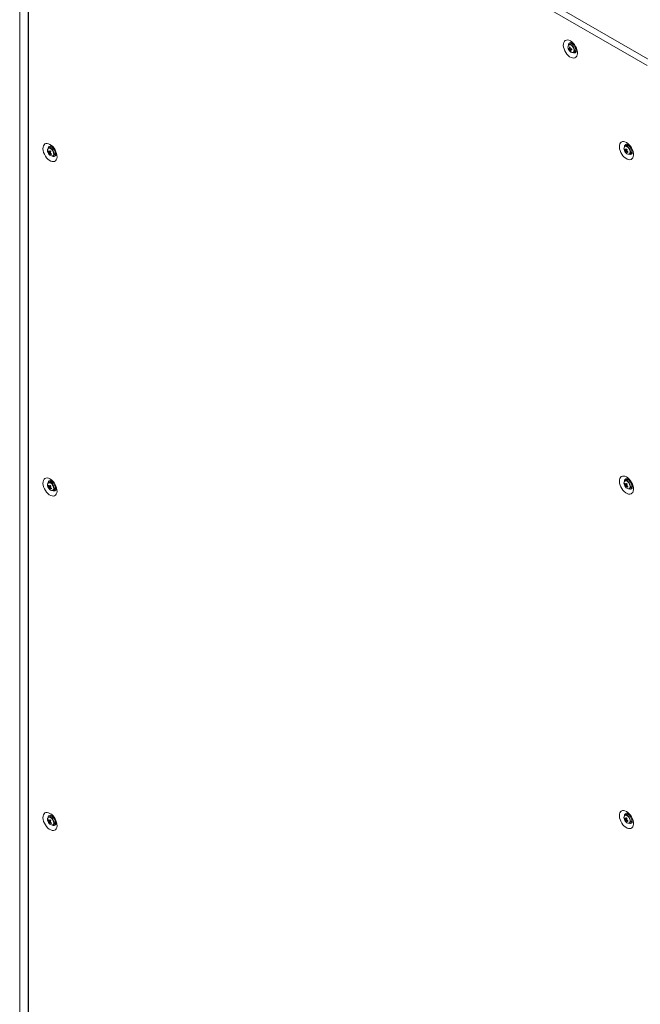
# Model space of a CAD drawing. Units: millimetres. Extents: x -219 to 8181, y 38 to 5978.
# Drawn here: x 6133 to 6682, y 4060 to 4930 of the extents above; entities that cross this region are included whole.
import ezdxf

# ---------------------------------------------------------------- set-up
doc = ezdxf.new("R2010")
doc.units = ezdxf.units.MM
doc.header["$LTSCALE"] = 5

msp = doc.modelspace()

# ---------------------------------------------------------------- linework, layer by layer
at = {"color": 7, "linetype": 'Continuous', "lineweight": 18}
for p, q in [((6133.44, 5211.62), (6133.43, 3562.2)), ((6133.66, 5211.2), (6133.65, 3561.79)), ((6140.73, 5211.44), (6692.13, 4893.12)), ((6140.93, 5205.21), (6140.92, 3555.79)), ((6141.13, 5205.07), (6141.12, 3555.66)), ((6687.6, 4889.61), (6141.85, 5204.66)), ((6133.44, 5064.57), (6133.42, 3564.2)), ((6619.65, 4908.79), (6618.56, 4908.16)), ((6622.05, 4908.33), (6622.09, 4908.39)), ((6622.39, 4908.07), (6622.38, 4908.06)), ((6618.52, 4903.88), (6620.25, 4904.5)), ((6619.88, 4902.43), (6620.22, 4902.95)), ((6622.56, 4901.24), (6623.65, 4901.87)), ((6624.38, 4904.6), (6624.38, 4904.6)), ((6624.52, 4904.19), (6624.45, 4904.18)), ((6158.63, 4813.75), (6159.25, 4813.79)), ((6160.03, 4817.3), (6158.93, 4816.67)), ((6159.21, 4811.85), (6160.61, 4813.04)), ((6162.77, 4816.57), (6162.76, 4816.57)), ((6164.76, 4813.1), (6164.76, 4813.1)), ((6667.75, 4815.43), (6668.37, 4815.47)), ((6669.15, 4818.98), (6668.05, 4818.35)), ((6668.33, 4813.54), (6669.72, 4814.72)), ((6670.29, 4819.71), (6670.01, 4819.16)), ((6671.79, 4818.36), (6671.77, 4818.34)), ((6671.89, 4818.25), (6671.88, 4818.25)), ((6672.05, 4811.42), (6673.15, 4812.05)), ((6673.88, 4814.78), (6673.88, 4814.78)), ((6162.93, 4809.74), (6164.03, 4810.37)), ((6158.63, 4518.16), (6159.25, 4518.2)), ((6160.03, 4521.71), (6158.93, 4521.08)), ((6159.21, 4516.26), (6160.6, 4517.45)), ((6162.77, 4520.98), (6162.76, 4520.98)), ((6164.76, 4517.51), (6164.76, 4517.51)), ((6667.75, 4519.84), (6668.37, 4519.88)), ((6669.14, 4523.39), (6668.05, 4522.76)), ((6668.33, 4517.95), (6669.72, 4519.13)), ((6670.29, 4524.12), (6670.01, 4523.57)), ((6671.89, 4522.67), (6671.88, 4522.66)), ((6672.05, 4515.83), (6673.14, 4516.46)), ((6673.88, 4519.19), (6673.88, 4519.2)), ((6162.93, 4514.15), (6164.02, 4514.78)), ((6158.63, 4222.57), (6159.25, 4222.61)), ((6160.02, 4226.12), (6158.93, 4225.49)), ((6159.2, 4220.68), (6160.6, 4221.86)), ((6161.25, 4226.24), (6161.26, 4226.28)), ((6162.77, 4225.39), (6162.76, 4225.39)), ((6164.76, 4221.92), (6164.76, 4221.93)), ((6667.75, 4224.25), (6668.37, 4224.29)), ((6669.14, 4227.8), (6668.05, 4227.17)), ((6668.32, 4222.36), (6669.72, 4223.54)), ((6670.29, 4228.53), (6670.01, 4227.98)), ((6671.89, 4227.08), (6671.87, 4227.07)), ((6672.05, 4220.24), (6673.14, 4220.87)), ((6673.87, 4223.61), (6673.88, 4223.61)), ((6162.93, 4218.56), (6164.02, 4219.19))]:
    msp.add_line(p, q, dxfattribs=at)
at = {"color": 7, "linetype": 'Continuous', "lineweight": 18, "flags": 128}
for points in [[(6619.79, 4911.44), (6621.04, 4910.57), (6622.24, 4909.44), (6623.34, 4908.1), (6624.3, 4906.6), (6625.07, 4905.01), (6625.62, 4903.38), (6625.94, 4901.79), (6626, 4900.3), (6625.81, 4898.98), (6625.37, 4897.87), (6624.71, 4897.02), (6623.84, 4896.46), (6622.81, 4896.23), (6621.65, 4896.32), (6620.42, 4896.74), (6619.16, 4897.47), (6617.92, 4898.48), (6616.77, 4899.72), (6615.73, 4901.14), (6614.87, 4902.7), (6614.2, 4904.32), (6613.76, 4905.93), (6613.57, 4907.48), (6613.64, 4908.9), (6613.95, 4910.12), (6614.51, 4911.11), (6615.28, 4911.81), (6616.23, 4912.21), (6617.33, 4912.28), (6618.53, 4912.02), (6619.79, 4911.44)], [(6621.95, 4901.05), (6621.99, 4901.06), (6622.64, 4901.29), (6623.11, 4901.83), (6623.36, 4902.62), (6623.35, 4903.6), (6623.09, 4904.67), (6622.61, 4905.75), (6621.95, 4906.74), (6621.16, 4907.54), (6620.32, 4908.09), (6619.5, 4908.34)], [(6620.59, 4908.97), (6619.87, 4908.9), (6619.65, 4908.79)], [(6620.51, 4908.98), (6620.66, 4909.32), (6620.79, 4909.52)], [(6624.85, 4902.49), (6624.4, 4902.5), (6624.24, 4902.52)], [(6160.17, 4819.95), (6161.42, 4819.08), (6162.62, 4817.95), (6163.72, 4816.61), (6164.68, 4815.11), (6165.45, 4813.51), (6166, 4811.89), (6166.32, 4810.3), (6166.38, 4808.81), (6166.19, 4807.48), (6165.75, 4806.37), (6165.09, 4805.52), (6164.22, 4804.97), (6163.19, 4804.73), (6162.03, 4804.83), (6160.8, 4805.25), (6159.54, 4805.97), (6158.3, 4806.98), (6157.15, 4808.22), (6156.11, 4809.65), (6155.24, 4811.2), (6154.58, 4812.82), (6154.14, 4814.44), (6153.95, 4815.98), (6154.01, 4817.4), (6154.33, 4818.62), (6154.88, 4819.61), (6155.66, 4820.31), (6156.61, 4820.71), (6157.71, 4820.78), (6158.91, 4820.52), (6160.17, 4819.95)], [(6669.28, 4821.63), (6668.03, 4822.2), (6666.83, 4822.46), (6665.73, 4822.39), (6664.77, 4822), (6664, 4821.29), (6663.45, 4820.31), (6663.13, 4819.08), (6663.07, 4817.67), (6663.26, 4816.12), (6663.7, 4814.5), (6664.36, 4812.88), (6665.23, 4811.33), (6666.26, 4809.9), (6667.42, 4808.66), (6668.65, 4807.66), (6669.91, 4806.93), (6671.15, 4806.51), (6672.3, 4806.41), (6673.34, 4806.65), (6674.21, 4807.2), (6674.87, 4808.05), (6675.31, 4809.16), (6675.5, 4810.49), (6675.44, 4811.98), (6675.12, 4813.57), (6674.57, 4815.19), (6673.8, 4816.79), (6672.84, 4818.29), (6671.74, 4819.63), (6670.54, 4820.76), (6669.28, 4821.63)], [(6160.89, 4817.48), (6161.04, 4817.82), (6161.17, 4818.03)], [(6673.74, 4812.71), (6674.3, 4812.67), (6674.34, 4812.68)], [(6165.23, 4811), (6164.78, 4811), (6164.62, 4811.03)], [(6160.16, 4524.36), (6161.42, 4523.49), (6162.62, 4522.36), (6163.72, 4521.02), (6164.67, 4519.52), (6165.45, 4517.92), (6166, 4516.3), (6166.32, 4514.71), (6166.38, 4513.22), (6166.19, 4511.89), (6165.75, 4510.78), (6165.08, 4509.93), (6164.22, 4509.38), (6163.18, 4509.14), (6162.03, 4509.24), (6160.79, 4509.66), (6159.53, 4510.38), (6158.3, 4511.39), (6157.14, 4512.63), (6156.11, 4514.06), (6155.24, 4515.61), (6154.58, 4517.23), (6154.14, 4518.85), (6153.95, 4520.39), (6154.01, 4521.81), (6154.33, 4523.04), (6154.88, 4524.02), (6155.65, 4524.73), (6156.61, 4525.12), (6157.71, 4525.19), (6158.91, 4524.93), (6160.16, 4524.36)], [(6669.28, 4526.04), (6668.03, 4526.61), (6666.83, 4526.87), (6665.73, 4526.8), (6664.77, 4526.41), (6664, 4525.7), (6663.45, 4524.72), (6663.13, 4523.49), (6663.07, 4522.08), (6663.26, 4520.53), (6663.7, 4518.91), (6664.36, 4517.29), (6665.23, 4515.74), (6666.26, 4514.31), (6667.42, 4513.07), (6668.65, 4512.07), (6669.91, 4511.34), (6671.15, 4510.92), (6672.3, 4510.83), (6673.34, 4511.06), (6674.2, 4511.61), (6674.87, 4512.46), (6675.31, 4513.57), (6675.5, 4514.9), (6675.43, 4516.39), (6675.12, 4517.98), (6674.56, 4519.6), (6673.79, 4521.2), (6672.84, 4522.7), (6671.74, 4524.04), (6670.54, 4525.17), (6669.28, 4526.04)], [(6160.89, 4521.89), (6161.04, 4522.23), (6161.17, 4522.44)], [(6161.52, 4521.75), (6161.32, 4522.28), (6161.3, 4522.33)], [(6673.73, 4517.12), (6674.3, 4517.08), (6674.34, 4517.09)], [(6165.23, 4515.41), (6164.78, 4515.41), (6164.62, 4515.44)], [(6160.16, 4228.77), (6161.41, 4227.9), (6162.62, 4226.77), (6163.72, 4225.43), (6164.67, 4223.93), (6165.44, 4222.33), (6166, 4220.71), (6166.31, 4219.12), (6166.38, 4217.63), (6166.19, 4216.3), (6165.75, 4215.19), (6165.08, 4214.34), (6164.22, 4213.79), (6163.18, 4213.55), (6162.02, 4213.65), (6160.79, 4214.07), (6159.53, 4214.8), (6158.3, 4215.8), (6157.14, 4217.04), (6156.11, 4218.47), (6155.24, 4220.02), (6154.57, 4221.64), (6154.14, 4223.26), (6153.95, 4224.81), (6154.01, 4226.22), (6154.33, 4227.45), (6154.88, 4228.43), (6155.65, 4229.14), (6156.61, 4229.53), (6157.71, 4229.6), (6158.91, 4229.34), (6160.16, 4228.77)], [(6669.28, 4230.45), (6668.03, 4231.03), (6666.83, 4231.28), (6665.73, 4231.21), (6664.77, 4230.82), (6664, 4230.11), (6663.45, 4229.13), (6663.13, 4227.9), (6663.07, 4226.49), (6663.26, 4224.94), (6663.69, 4223.32), (6664.36, 4221.71), (6665.23, 4220.15), (6666.26, 4218.72), (6667.42, 4217.48), (6668.65, 4216.48), (6669.91, 4215.75), (6671.14, 4215.33), (6672.3, 4215.24), (6673.33, 4215.47), (6674.2, 4216.02), (6674.87, 4216.87), (6675.31, 4217.98), (6675.5, 4219.31), (6675.43, 4220.8), (6675.12, 4222.39), (6674.56, 4224.02), (6673.79, 4225.61), (6672.84, 4227.11), (6671.73, 4228.45), (6670.53, 4229.58), (6669.28, 4230.45)], [(6160.89, 4226.3), (6161.03, 4226.64), (6161.17, 4226.85)], [(6673.73, 4221.53), (6674.29, 4221.5), (6674.37, 4221.5)], [(6165.22, 4219.82), (6164.78, 4219.82), (6164.61, 4219.85)]]:
    msp.add_lwpolyline(points, dxfattribs=at)
at = {"color": 8, "linetype": 'Continuous', "lineweight": 18, "flags": 128}
for points in [[(6621.8, 4901.08), (6622.1, 4901.16), (6622.66, 4901.58), (6622.99, 4902.29), (6623.07, 4903.23), (6622.88, 4904.29), (6622.44, 4905.39), (6621.8, 4906.41), (6621.02, 4907.25), (6620.17, 4907.83), (6619.34, 4908.09)], [(6161.75, 4815.42), (6160.91, 4816.12), (6160.06, 4816.52), (6159.28, 4816.59), (6158.64, 4816.31), (6158.42, 4816.09)], [(6161.99, 4815.63), (6161.17, 4816.32), (6160.75, 4816.57)], [(6162.17, 4809.58), (6162.18, 4809.58), (6162.82, 4809.86), (6163.26, 4810.45), (6163.45, 4811.3), (6163.37, 4812.33), (6163.04, 4813.43), (6162.48, 4814.49), (6161.75, 4815.42)], [(6670.86, 4817.1), (6670.03, 4817.8), (6669.18, 4818.2), (6668.4, 4818.27), (6667.76, 4817.99), (6667.54, 4817.77)], [(6671.11, 4817.31), (6670.29, 4818.01), (6669.87, 4818.25)], [(6671.29, 4811.26), (6671.3, 4811.27), (6671.94, 4811.54), (6672.38, 4812.13), (6672.57, 4812.98), (6672.49, 4814.01), (6672.16, 4815.11), (6671.6, 4816.17), (6670.86, 4817.1)], [(6161.74, 4519.83), (6160.91, 4520.53), (6160.06, 4520.93), (6159.28, 4521), (6158.64, 4520.72), (6158.42, 4520.5)], [(6161.99, 4520.04), (6161.17, 4520.73), (6160.75, 4520.98)], [(6162.16, 4513.99), (6162.18, 4513.99), (6162.82, 4514.27), (6163.26, 4514.86), (6163.45, 4515.71), (6163.37, 4516.74), (6163.04, 4517.84), (6162.47, 4518.9), (6161.74, 4519.83)], [(6670.86, 4521.51), (6670.03, 4522.21), (6669.18, 4522.61), (6668.4, 4522.68), (6667.76, 4522.4), (6667.54, 4522.18)], [(6671.11, 4521.72), (6670.29, 4522.42), (6669.87, 4522.66)], [(6671.28, 4515.68), (6671.3, 4515.68), (6671.94, 4515.95), (6672.37, 4516.55), (6672.56, 4517.4), (6672.49, 4518.42), (6672.15, 4519.52), (6671.59, 4520.58), (6670.86, 4521.51)], [(6161.74, 4224.24), (6160.91, 4224.94), (6160.06, 4225.34), (6159.28, 4225.41), (6158.63, 4225.13), (6158.42, 4224.91)], [(6161.98, 4224.45), (6161.16, 4225.15), (6160.75, 4225.39)], [(6162.16, 4218.4), (6162.17, 4218.41), (6162.82, 4218.68), (6163.25, 4219.27), (6163.44, 4220.12), (6163.37, 4221.15), (6163.03, 4222.25), (6162.47, 4223.31), (6161.74, 4224.24)], [(6670.86, 4225.92), (6670.03, 4226.62), (6669.18, 4227.02), (6668.4, 4227.09), (6667.75, 4226.81), (6667.54, 4226.6)], [(6671.1, 4226.13), (6670.28, 4226.83), (6669.87, 4227.07)], [(6671.28, 4220.09), (6671.29, 4220.09), (6671.94, 4220.36), (6672.37, 4220.96), (6672.56, 4221.81), (6672.49, 4222.83), (6672.15, 4223.93), (6671.59, 4225), (6670.86, 4225.92)]]:
    msp.add_lwpolyline(points, dxfattribs=at)
at = {"color": 8, "linetype": 'Continuous', "lineweight": 18}
for centre, radius, start, end in [((6619.12, 4906.73), 1.37, 80.90282, 143.37109), ((6620.28, 4907.78), 2.18, 100.6325, 181.28785), ((6623.1, 4902.81), 2.1, 236.74204, 321.00244), ((6160.66, 4816.28), 2.18, 100.62677, 181.29231), ((6157.73, 4811.35), 6.03, 1.12917, 45.0901), ((6669.71, 4818.02), 2.12, 99.32764, 182.82799), ((6666.85, 4813.03), 6.04, 1.13372, 45.08593), ((6163.48, 4811.31), 2.1, 236.74167, 321.00384), ((6672.6, 4812.97), 2.08, 236.26436, 322.06362), ((6160.65, 4520.7), 2.18, 100.62442, 181.29466), ((6157.73, 4515.76), 6.03, 1.12863, 45.09065), ((6669.71, 4522.43), 2.12, 99.33023, 182.8254), ((6666.84, 4517.44), 6.04, 1.13372, 45.08593), ((6163.48, 4515.72), 2.1, 236.72986, 321.01493), ((6672.6, 4517.38), 2.08, 236.26727, 322.0646), ((6160.65, 4225.11), 2.18, 100.62503, 181.29406), ((6157.72, 4220.17), 6.03, 1.13012, 45.09038), ((6669.7, 4226.84), 2.12, 99.32752, 182.82811), ((6666.84, 4221.86), 6.04, 1.13317, 45.08648), ((6672.6, 4221.79), 2.08, 236.26265, 322.06658), ((6163.48, 4220.13), 2.1, 236.73271, 321.01208)]:
    msp.add_arc(centre, radius, start, end, dxfattribs=at)
at = {"color": 7, "linetype": 'Continuous', "lineweight": 18}
for centre, radius, start, end in [((6619.28, 4906.93), 1.43, 80.96777, 147.6942), ((6619.89, 4905.37), 3.67, 45.74992, 78.99881), ((6621.19, 4905.94), 3.56, 153.17895, 204.95545), ((6624.05, 4906.72), 6.5, 200.51855, 219.47534), ((6619.38, 4907.25), 2.69, 245.14288, 257.63825), ((6624.01, 4905.98), 5.87, 191.38875, 200.91512), ((6619.65, 4906.32), 2.69, 245.14288, 257.63825), ((6619.3, 4904.58), 0.491, 135.45991, 174.18171), ((6626.51, 4970.56), 64.97, 263.21455, 263.81443), ((6627.01, 4906.32), 8.18, 181.94137, 189.82612), ((6621.82, 4904.4), 3.32, 213.10767, 269.68017), ((6620.32, 4904.53), 1.49, 213.90083, 232.21624), ((6625.16, 4905.75), 6.24, 202.67745, 212.12759), ((6627.69, 4906.25), 8.19, 181.94624, 189.82177), ((6618.71, 4903.67), 1.49, 33.88737, 52.2297), ((6620.6, 4905.76), 3.4, 257.77194, 269.25704), ((6620.18, 4914.67), 10.17, 268.6926, 273.82966), ((6619.73, 4903.61), 0.491, 315.45991, 354.18171), ((6625.84, 4905.68), 6.25, 202.67845, 212.12196), ((6620.45, 4913.74), 10.17, 268.6926, 273.82966), ((6633.64, 4907.72), 13.17, 194.02992, 198.27395), ((6621.87, 4903.85), 2.66, 311.82085, 24.68477), ((6161.3, 4814.44), 3.32, 150.21852, 206.899), ((6164.43, 4815.22), 6.5, 200.51855, 219.47534), ((6159.8, 4815.15), 1.71, 56.08487, 140.55593), ((6161.87, 4812.71), 3.4, 150.73917, 162.22986), ((6164.16, 4816.67), 6.25, 207.88032, 217.31497), ((6164.42, 4817.29), 6.24, 207.87347, 217.32183), ((6160.67, 4813.08), 1.49, 187.79669, 206.09748), ((6161.88, 4811.61), 2.69, 162.37095, 174.86415), ((6159.58, 4813.03), 0.491, 65.83432, 104.54833), ((6168.71, 4808.59), 10.18, 146.17686, 151.30982), ((6160.86, 4814.74), 2.69, 34.34374, 107.98513), ((6170.05, 4822.99), 13.12, 221.71733, 225.97904), ((6169.39, 4807.89), 10.18, 146.17686, 151.30982), ((6159.11, 4812.12), 1.5, 7.79976, 26.08757), ((6165.84, 4818.61), 8.19, 230.17511, 238.05806), ((6162.05, 4812.4), 2.83, 314.24179, 22.81269), ((6670.42, 4816.13), 3.32, 150.2153, 206.90143), ((6673.55, 4816.9), 6.5, 200.51855, 219.47534), ((6670.99, 4814.39), 3.4, 150.73843, 162.23264), ((6673.27, 4818.35), 6.25, 207.87832, 217.3176), ((6673.54, 4818.97), 6.25, 207.87791, 217.31801), ((6668.87, 4816.56), 1.96, 59.28025, 114.46504), ((6669.78, 4814.77), 1.49, 187.79761, 206.09657), ((6671, 4813.3), 2.68, 162.35613, 174.87897), ((6672.88, 4817.23), 5.86, 219.07676, 228.61921), ((6671.43, 4814.8), 3.53, 214.93695, 267.65425), ((6668.7, 4814.71), 0.491, 65.83632, 104.54998), ((6677.84, 4810.26), 10.2, 146.17939, 151.30576), ((6671.67, 4812.59), 2.68, 162.35613, 174.87897), ((6669.32, 4813.85), 0.491, 245.83416, 284.55032), ((6669.98, 4816.42), 2.69, 34.34387, 107.98378), ((6679.17, 4824.67), 13.13, 221.71808, 225.97789), ((6674.68, 4819.65), 8.17, 230.1682, 238.06509), ((6678.5, 4809.57), 10.17, 146.17364, 151.31304), ((6668.23, 4813.8), 1.49, 7.79575, 26.09642), ((6674.95, 4820.28), 8.17, 230.16848, 238.06494), ((6728.17, 4787.93), 62.91, 156.17574, 156.79533), ((6671.23, 4812.91), 1.67, 264.95665, 8.22311), ((6671.17, 4814.08), 2.83, 314.24155, 22.81375), ((6163.76, 4815.55), 5.87, 219.07846, 228.61791), ((6162.31, 4813.11), 3.53, 214.93758, 267.6536), ((6162.56, 4810.91), 2.68, 162.36462, 174.87048), ((6160.2, 4812.17), 0.491, 245.83432, 284.54833), ((6165.56, 4817.97), 8.17, 230.16837, 238.06479), ((6218.97, 4786.28), 62.82, 156.17107, 156.79142), ((6162.08, 4811.24), 1.7, 278.52564, 7.88443), ((6161.3, 4518.85), 3.32, 150.21758, 206.89994), ((6164.43, 4519.63), 6.5, 200.51855, 219.47534), ((6159.79, 4519.56), 1.71, 56.07896, 140.55944), ((6161.87, 4517.12), 3.4, 150.74164, 162.22739), ((6164.15, 4521.08), 6.25, 207.87793, 217.31737), ((6164.42, 4521.7), 6.24, 207.87586, 217.31944), ((6160.66, 4517.5), 1.5, 187.8028, 206.09138), ((6161.88, 4516.02), 2.69, 162.37154, 174.86544), ((6163.76, 4519.97), 5.87, 219.08534, 228.61499), ((6159.58, 4517.44), 0.491, 65.83143, 104.53415), ((6168.7, 4513.01), 10.17, 146.17385, 151.31283), ((6160.86, 4519.15), 2.69, 34.33953, 107.98934), ((6170.05, 4527.41), 13.13, 221.7214, 225.97893), ((6169.37, 4512.31), 10.17, 146.1743, 151.31555), ((6159.11, 4516.53), 1.5, 7.8028, 26.09138), ((6165.83, 4523.01), 8.18, 230.17143, 238.06173), ((6162.05, 4516.81), 2.83, 314.24322, 22.8116), ((6670.42, 4520.54), 3.32, 150.21629, 206.90044), ((6673.55, 4521.31), 6.5, 200.51855, 219.47534), ((6670.98, 4518.8), 3.4, 150.73843, 162.23264), ((6673.27, 4522.76), 6.25, 207.87832, 217.3176), ((6673.54, 4523.38), 6.24, 207.87312, 217.32281), ((6668.87, 4520.97), 1.96, 59.2858, 114.45949), ((6669.78, 4519.18), 1.49, 187.78538, 206.1088), ((6671, 4517.71), 2.68, 162.36724, 174.86786), ((6672.88, 4521.64), 5.86, 219.07676, 228.61921), ((6671.43, 4519.21), 3.53, 214.93695, 267.65425), ((6668.7, 4519.12), 0.491, 65.83632, 104.54998), ((6677.84, 4514.68), 10.2, 146.17939, 151.30576), ((6671.67, 4517), 2.68, 162.36093, 174.87418), ((6669.32, 4518.26), 0.491, 245.83416, 284.55032), ((6669.98, 4520.83), 2.69, 34.3441, 107.98485), ((6679.17, 4529.09), 13.13, 221.71808, 225.97789), ((6674.67, 4524.06), 8.17, 230.1682, 238.06509), ((6678.52, 4513.97), 10.19, 146.17967, 151.307), ((6668.23, 4518.21), 1.49, 7.78661, 26.09873), ((6674.96, 4524.7), 8.19, 230.17582, 238.0576), ((6726.72, 4492.97), 61.33, 156.16455, 156.79998), ((6671.22, 4517.32), 1.67, 264.96732, 8.22072), ((6671.17, 4518.49), 2.83, 314.24155, 22.81375), ((6162.31, 4517.52), 3.53, 214.93764, 267.65198), ((6162.56, 4515.32), 2.69, 162.36986, 174.86524), ((6160.2, 4516.58), 0.491, 245.83143, 284.53415), ((6165.56, 4522.39), 8.18, 230.17203, 238.06113), ((6220.53, 4490.02), 64.52, 156.18245, 156.78658), ((6162.08, 4515.65), 1.7, 278.52211, 7.88656), ((6161.3, 4223.27), 3.32, 150.21944, 206.89808), ((6164.43, 4224.04), 6.5, 200.51855, 219.47534), ((6161.87, 4221.53), 3.4, 150.74494, 162.22409), ((6164.15, 4225.49), 6.25, 207.87793, 217.31737), ((6164.42, 4226.11), 6.24, 207.87347, 217.32183), ((6159.74, 4223.7), 1.96, 59.27699, 114.46761), ((6160.66, 4221.91), 1.49, 187.79669, 206.09748), ((6161.88, 4220.44), 2.69, 162.37154, 174.86544), ((6163.76, 4224.38), 5.87, 219.08476, 228.61161), ((6159.58, 4221.85), 0.491, 65.83143, 104.53415), ((6168.7, 4217.42), 10.17, 146.17385, 151.31283), ((6162.56, 4219.73), 2.69, 162.37154, 174.86544), ((6160.2, 4220.99), 0.491, 245.81759, 284.54799), ((6160.85, 4223.56), 2.69, 34.33977, 107.9878), ((6170.12, 4231.88), 13.22, 221.73421, 225.96216), ((6165.56, 4226.8), 8.18, 230.17203, 238.06113), ((6169.36, 4216.72), 10.15, 146.16873, 151.31795), ((6159.11, 4220.94), 1.5, 7.8028, 26.09138), ((6165.84, 4227.43), 8.19, 230.17446, 238.05469), ((6160.96, 4224.89), 1.41, 56.99156, 92.68245), ((6219.78, 4194.75), 63.7, 156.17697, 156.7888), ((6162.1, 4220.05), 1.67, 264.95579, 8.22172), ((6162.04, 4221.22), 2.83, 314.24322, 22.8116), ((6670.42, 4224.95), 3.32, 150.21535, 206.90138), ((6673.55, 4225.73), 6.5, 200.51855, 219.47534), ((6670.98, 4223.21), 3.4, 150.74091, 162.23017), ((6673.27, 4227.17), 6.24, 207.87593, 217.32), ((6673.54, 4227.79), 6.24, 207.87551, 217.32041), ((6668.86, 4225.38), 1.96, 59.27734, 114.46489), ((6669.78, 4223.59), 1.49, 187.79149, 206.10269), ((6671, 4222.12), 2.68, 162.36784, 174.86915), ((6672.88, 4226.06), 5.87, 219.08364, 228.61629), ((6671.43, 4223.62), 3.53, 214.93702, 267.65263), ((6668.7, 4223.53), 0.491, 65.83343, 104.53579), ((6677.83, 4219.09), 10.18, 146.17638, 151.30877), ((6671.67, 4221.41), 2.68, 162.36616, 174.86895), ((6669.32, 4222.68), 0.491, 245.83127, 284.53613), ((6669.97, 4225.24), 2.69, 34.33989, 107.98906), ((6679.18, 4233.51), 13.14, 221.72215, 225.97779), ((6674.68, 4228.48), 8.18, 230.17186, 238.06143), ((6678.5, 4218.39), 10.18, 146.1771, 151.31275), ((6668.23, 4222.62), 1.49, 7.78963, 26.10254), ((6674.95, 4229.1), 8.18, 230.17214, 238.06127), ((6728.21, 4196.74), 62.95, 156.17596, 156.79511), ((6671.22, 4221.74), 1.67, 264.96032, 8.22263), ((6671.16, 4222.9), 2.83, 314.24298, 22.81266), ((6162.31, 4221.94), 3.53, 214.93869, 267.65248)]:
    msp.add_arc(centre, radius, start, end, dxfattribs=at)
for points, knots in [([(6619.85, 4909.92), (6619.86, 4909.92), (6619.88, 4909.92), (6620.2, 4909.83), (6620.59, 4909.63), (6621.05, 4909.34), (6621.67, 4908.85), (6622.43, 4908.06), (6623.17, 4907.09), (6623.82, 4905.99), (6624.33, 4904.84), (6624.68, 4903.73), (6624.84, 4902.76), (6624.84, 4902), (6624.77, 4901.56), (6624.69, 4901.43), (6624.72, 4901.46), (6624.72, 4901.46)], [0, 0, 0, 0, 0.061198, 0.135102, 0.180101, 0.219948, 0.29484, 0.372058, 0.45166, 0.532716, 0.61414, 0.694526, 0.772948, 0.849025, 0.92357, 0.999409, 1, 1, 1, 1]), ([(6619.56, 4905.03), (6619.37, 4904.93), (6619.12, 4904.8), (6618.87, 4904.67), (6618.81, 4904.63)], [0, 0, 0, 0, 0.740978, 1, 1, 1, 1]), ([(6618.95, 4904.93), (6619.01, 4904.95), (6619.19, 4905.04), (6619.38, 4905.12), (6619.51, 4905.18)], [0, 0, 0, 0, 0.333096, 1, 1, 1, 1]), ([(6619.08, 4903.69), (6619.14, 4903.73), (6619.68, 4904.01), (6620.25, 4904.31), (6620.76, 4904.58), (6620.8, 4904.6)], [0, 0, 0, 0, 0.113375, 0.929996, 1, 1, 1, 1]), ([(6620.95, 4904.44), (6620.92, 4904.42), (6620.46, 4904.09), (6619.94, 4903.73), (6619.46, 4903.39), (6619.4, 4903.35)], [0, 0, 0, 0, 0.070001, 0.886625, 1, 1, 1, 1]), ([(6620.94, 4904.02), (6620.75, 4903.9), (6620.51, 4903.75), (6620.27, 4903.6), (6620.22, 4903.56)], [0, 0, 0, 0, 0.767626, 1, 1, 1, 1]), ([(6159.19, 4812.88), (6159.25, 4812.91), (6159.78, 4813.16), (6160.36, 4813.42), (6160.87, 4813.66), (6160.91, 4813.67)], [0, 0, 0, 0, 0.113377, 0.93002, 1, 1, 1, 1]), ([(6160.97, 4813.46), (6160.93, 4813.44), (6160.45, 4813.13), (6159.9, 4812.79), (6159.39, 4812.47), (6159.32, 4812.43)], [0, 0, 0, 0, 0.069976, 0.886622, 1, 1, 1, 1]), ([(6159.78, 4813.48), (6159.84, 4813.51), (6160.09, 4813.64), (6160.34, 4813.77), (6160.54, 4813.87)], [0, 0, 0, 0, 0.232515, 1, 1, 1, 1]), ([(6160, 4811.72), (6160.06, 4811.76), (6160.32, 4811.92), (6160.57, 4812.08), (6160.76, 4812.2)], [0, 0, 0, 0, 0.246099, 1, 1, 1, 1]), ([(6160.23, 4818.42), (6160.24, 4818.42), (6160.26, 4818.43), (6160.58, 4818.33), (6160.97, 4818.13), (6161.43, 4817.85), (6162.05, 4817.35), (6162.81, 4816.56), (6163.55, 4815.59), (6164.2, 4814.49), (6164.71, 4813.34), (6165.05, 4812.23), (6165.22, 4811.26), (6165.22, 4810.5), (6165.15, 4810.06), (6165.07, 4809.93), (6165.1, 4809.96), (6165.1, 4809.96)], [0, 0, 0, 0, 0.061197, 0.135105, 0.180103, 0.219948, 0.294841, 0.372062, 0.451664, 0.53272, 0.614145, 0.69453, 0.772945, 0.849022, 0.923575, 0.999413, 1, 1, 1, 1]), ([(6160.9, 4812.1), (6160.76, 4812.01), (6160.57, 4811.87), (6160.38, 4811.74), (6160.32, 4811.7)], [0, 0, 0, 0, 0.707033, 1, 1, 1, 1]), ([(6668.3, 4814.56), (6668.37, 4814.59), (6668.9, 4814.84), (6669.48, 4815.11), (6669.99, 4815.34), (6670.03, 4815.36)], [0, 0, 0, 0, 0.113377, 0.930019, 1, 1, 1, 1]), ([(6670.09, 4815.15), (6670.05, 4815.12), (6669.57, 4814.81), (6669.02, 4814.47), (6668.51, 4814.15), (6668.44, 4814.11)], [0, 0, 0, 0, 0.069981, 0.886622, 1, 1, 1, 1]), ([(6668.9, 4815.16), (6668.96, 4815.19), (6669.21, 4815.32), (6669.46, 4815.45), (6669.66, 4815.55)], [0, 0, 0, 0, 0.232515, 1, 1, 1, 1]), ([(6669.12, 4813.41), (6669.18, 4813.44), (6669.43, 4813.6), (6669.69, 4813.76), (6669.88, 4813.88)], [0, 0, 0, 0, 0.246098, 1, 1, 1, 1]), ([(6669.35, 4820.11), (6669.36, 4820.11), (6669.38, 4820.11), (6669.7, 4820.01), (6670.09, 4819.82), (6670.55, 4819.53), (6671.17, 4819.04), (6671.93, 4818.25), (6672.67, 4817.27), (6673.32, 4816.17), (6673.83, 4815.02), (6674.17, 4813.92), (6674.34, 4812.94), (6674.34, 4812.19), (6674.27, 4811.75), (6674.19, 4811.61), (6674.21, 4811.65), (6674.21, 4811.65)], [0, 0, 0, 0, 0.061196, 0.135106, 0.180102, 0.219949, 0.294841, 0.37206, 0.451659, 0.53272, 0.614144, 0.69453, 0.772945, 0.849021, 0.923574, 0.999413, 1, 1, 1, 1]), ([(6670.01, 4813.78), (6669.88, 4813.69), (6669.69, 4813.55), (6669.5, 4813.42), (6669.44, 4813.38)], [0, 0, 0, 0, 0.707035, 1, 1, 1, 1]), ([(6159.18, 4517.29), (6159.25, 4517.32), (6159.78, 4517.57), (6160.36, 4517.83), (6160.87, 4518.07), (6160.91, 4518.09)], [0, 0, 0, 0, 0.113377, 0.930019, 1, 1, 1, 1]), ([(6160.97, 4517.88), (6160.93, 4517.85), (6160.44, 4517.54), (6159.9, 4517.2), (6159.38, 4516.88), (6159.32, 4516.84)], [0, 0, 0, 0, 0.06998, 0.886624, 1, 1, 1, 1]), ([(6159.78, 4517.89), (6159.84, 4517.92), (6160.09, 4518.05), (6160.34, 4518.18), (6160.53, 4518.28)], [0, 0, 0, 0, 0.232515, 1, 1, 1, 1]), ([(6160, 4516.13), (6160.06, 4516.17), (6160.31, 4516.33), (6160.57, 4516.49), (6160.76, 4516.61)], [0, 0, 0, 0, 0.246099, 1, 1, 1, 1]), ([(6160.22, 4522.84), (6160.23, 4522.84), (6160.26, 4522.84), (6160.58, 4522.74), (6160.97, 4522.55), (6161.43, 4522.26), (6162.04, 4521.77), (6162.81, 4520.98), (6163.55, 4520), (6164.2, 4518.9), (6164.71, 4517.75), (6165.05, 4516.64), (6165.22, 4515.67), (6165.22, 4514.91), (6165.15, 4514.47), (6165.07, 4514.34), (6165.09, 4514.37), (6165.09, 4514.37)], [0, 0, 0, 0, 0.061195, 0.135101, 0.1801, 0.219946, 0.294839, 0.372059, 0.451659, 0.532718, 0.614142, 0.694528, 0.772946, 0.849024, 0.923576, 0.999411, 1, 1, 1, 1]), ([(6160.89, 4516.51), (6160.76, 4516.42), (6160.57, 4516.28), (6160.38, 4516.15), (6160.32, 4516.11)], [0, 0, 0, 0, 0.707031, 1, 1, 1, 1]), ([(6668.3, 4518.97), (6668.37, 4519), (6668.9, 4519.25), (6669.47, 4519.52), (6669.99, 4519.75), (6670.03, 4519.77)], [0, 0, 0, 0, 0.113377, 0.930021, 1, 1, 1, 1]), ([(6670.09, 4519.56), (6670.05, 4519.53), (6669.56, 4519.23), (6669.01, 4518.88), (6668.5, 4518.56), (6668.44, 4518.52)], [0, 0, 0, 0, 0.069977, 0.886622, 1, 1, 1, 1]), ([(6668.9, 4519.57), (6668.96, 4519.6), (6669.21, 4519.73), (6669.46, 4519.86), (6669.65, 4519.97)], [0, 0, 0, 0, 0.232515, 1, 1, 1, 1]), ([(6669.12, 4517.82), (6669.18, 4517.86), (6669.43, 4518.01), (6669.69, 4518.17), (6669.88, 4518.29)], [0, 0, 0, 0, 0.246098, 1, 1, 1, 1]), ([(6669.34, 4524.52), (6669.35, 4524.52), (6669.38, 4524.52), (6669.7, 4524.43), (6670.09, 4524.23), (6670.55, 4523.94), (6671.16, 4523.45), (6671.93, 4522.66), (6672.67, 4521.68), (6673.32, 4520.58), (6673.83, 4519.44), (6674.17, 4518.33), (6674.34, 4517.35), (6674.34, 4516.6), (6674.27, 4516.16), (6674.19, 4516.02), (6674.21, 4516.06), (6674.21, 4516.06)], [0, 0, 0, 0, 0.061197, 0.135106, 0.180102, 0.219949, 0.294841, 0.37206, 0.451663, 0.532719, 0.614143, 0.69453, 0.772944, 0.84902, 0.923574, 0.999413, 1, 1, 1, 1]), ([(6670.01, 4518.2), (6669.88, 4518.1), (6669.69, 4517.96), (6669.5, 4517.83), (6669.44, 4517.79)], [0, 0, 0, 0, 0.707035, 1, 1, 1, 1]), ([(6159.18, 4221.7), (6159.25, 4221.73), (6159.78, 4221.98), (6160.35, 4222.25), (6160.87, 4222.48), (6160.91, 4222.5)], [0, 0, 0, 0, 0.113378, 0.93002, 1, 1, 1, 1]), ([(6160.97, 4222.29), (6160.93, 4222.26), (6160.44, 4221.95), (6159.89, 4221.61), (6159.38, 4221.29), (6159.32, 4221.25)], [0, 0, 0, 0, 0.069978, 0.886624, 1, 1, 1, 1]), ([(6159.78, 4222.3), (6159.84, 4222.33), (6160.09, 4222.46), (6160.34, 4222.59), (6160.53, 4222.69)], [0, 0, 0, 0, 0.232515, 1, 1, 1, 1]), ([(6160, 4220.55), (6160.06, 4220.58), (6160.31, 4220.74), (6160.56, 4220.9), (6160.76, 4221.02)], [0, 0, 0, 0, 0.246095, 1, 1, 1, 1]), ([(6160.22, 4227.25), (6160.23, 4227.25), (6160.26, 4227.25), (6160.58, 4227.15), (6160.97, 4226.96), (6161.43, 4226.67), (6162.04, 4226.18), (6162.81, 4225.39), (6163.54, 4224.41), (6164.2, 4223.31), (6164.71, 4222.16), (6165.05, 4221.06), (6165.21, 4220.08), (6165.22, 4219.33), (6165.15, 4218.88), (6165.07, 4218.75), (6165.09, 4218.79), (6165.09, 4218.79)], [0, 0, 0, 0, 0.061195, 0.135101, 0.1801, 0.219946, 0.294839, 0.372059, 0.451659, 0.532718, 0.614142, 0.694528, 0.772946, 0.849024, 0.923576, 0.999411, 1, 1, 1, 1]), ([(6160.89, 4220.93), (6160.76, 4220.83), (6160.57, 4220.69), (6160.38, 4220.56), (6160.32, 4220.52)], [0, 0, 0, 0, 0.707031, 1, 1, 1, 1]), ([(6668.3, 4223.39), (6668.37, 4223.42), (6668.9, 4223.66), (6669.47, 4223.93), (6669.98, 4224.16), (6670.02, 4224.18)], [0, 0, 0, 0, 0.113377, 0.93002, 1, 1, 1, 1]), ([(6670.09, 4223.97), (6670.05, 4223.94), (6669.56, 4223.64), (6669.01, 4223.29), (6668.5, 4222.97), (6668.44, 4222.93)], [0, 0, 0, 0, 0.0699808, 0.8866241, 1, 1, 1, 1]), ([(6668.9, 4223.98), (6668.95, 4224.01), (6669.21, 4224.14), (6669.46, 4224.28), (6669.65, 4224.38)], [0, 0, 0, 0, 0.232515, 1, 1, 1, 1]), ([(6669.11, 4222.23), (6669.18, 4222.27), (6669.43, 4222.43), (6669.68, 4222.59), (6669.87, 4222.71)], [0, 0, 0, 0, 0.246098, 1, 1, 1, 1]), ([(6669.34, 4228.93), (6669.35, 4228.93), (6669.37, 4228.93), (6669.7, 4228.84), (6670.09, 4228.64), (6670.54, 4228.35), (6671.16, 4227.86), (6671.93, 4227.07), (6672.66, 4226.1), (6673.31, 4225), (6673.83, 4223.85), (6674.17, 4222.74), (6674.33, 4221.77), (6674.34, 4221.01), (6674.27, 4220.57), (6674.19, 4220.44), (6674.21, 4220.47), (6674.21, 4220.47)], [0, 0, 0, 0, 0.061194, 0.135102, 0.180099, 0.219947, 0.29484, 0.372057, 0.451658, 0.532717, 0.614141, 0.694527, 0.772946, 0.849023, 0.923574, 0.999411, 1, 1, 1, 1]), ([(6670.01, 4222.61), (6669.88, 4222.51), (6669.69, 4222.37), (6669.5, 4222.24), (6669.44, 4222.2)], [0, 0, 0, 0, 0.707033, 1, 1, 1, 1])]:
    msp.add_open_spline(points, degree=3, knots=knots, dxfattribs=at)

doc.saveas('drawing.dxf')
